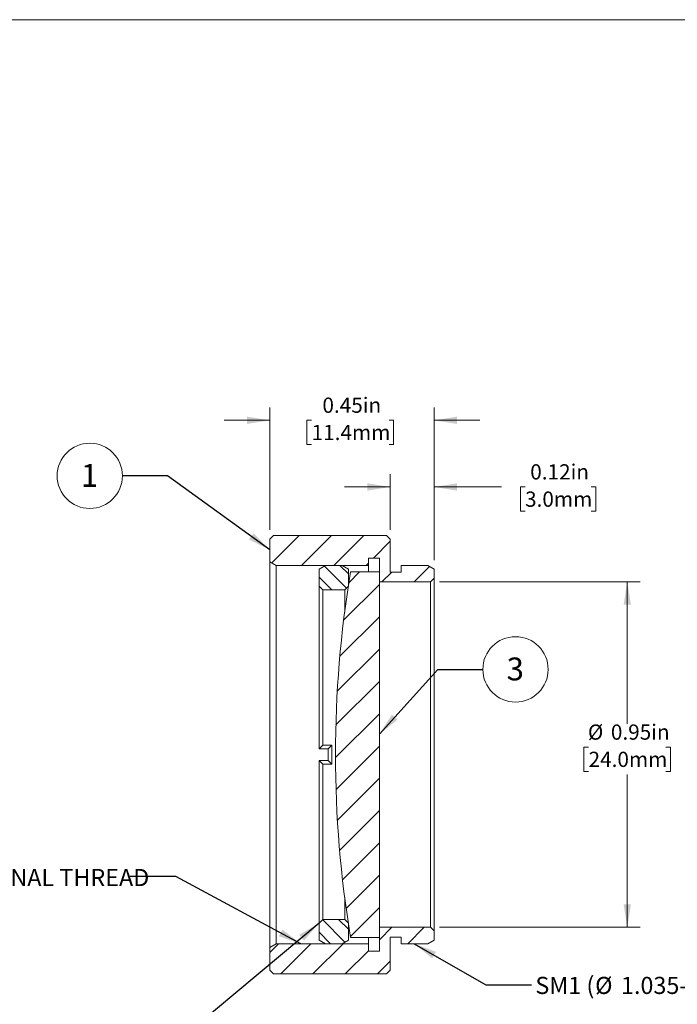
# Model space of a CAD drawing. Units: inches. Extents: x 0.1 to 11, y 0 to 8.5.
# Drawn here: x 5.5 to 9.1, y 3.1 to 8.5 of the extents above; entities that cross this region are included whole.
import ezdxf

# ---------------------------------------------------------------- set-up
doc = ezdxf.new("R2010")
doc.units = ezdxf.units.IN
doc.header["$MEASUREMENT"] = 0
doc.styles.add('SLDTEXTSTYLE0', font='TXT', dxfattribs={"width": 0.75})
doc.styles.add('SLDTEXTSTYLE5', font='TXT', dxfattribs={"width": 0.7})
doc.dimstyles.new('SLDDIMSTYLE1', dxfattribs={"dimtxt": 0.083333, "dimasz": 0.125, "dimexe": 0, "dimexo": 0.0625, "dimgap": 0.020833, "dimtad": 0, "dimtih": 1, "dimtoh": 1, "dimlfac": 0.5, "dimrnd": 1e-09, "dimdsep": 46, "dimtxsty": 'SLDTEXTSTYLE0', "dimsah": 1, "dimcen": 0.09, "dimadec": 0, "dimazin": 2, "dimtfac": 1, "dimtmove": 0, "dimatfit": 0, "dimfxl": 1, "dimfrac": 2, "dimtolj": 1, "dimtzin": 12, "dimarcsym": 0})
doc.dimstyles.new('SLDDIMSTYLE2', dxfattribs={"dimtxt": 0.083333, "dimasz": 0.125, "dimexe": 0, "dimexo": 0.0625, "dimgap": 0.020833, "dimtad": 0, "dimtih": 1, "dimtoh": 1, "dimlfac": 0.5, "dimrnd": 1e-09, "dimdsep": 46, "dimtxsty": 'SLDTEXTSTYLE0', "dimsah": 1, "dimcen": 0.09, "dimadec": 0, "dimazin": 2, "dimtfac": 1, "dimtofl": 0, "dimtmove": 0, "dimatfit": 3, "dimfxl": 1, "dimfrac": 2, "dimtolj": 1, "dimtzin": 12, "dimarcsym": 0})
doc.dimstyles.new('SLDDIMSTYLE3', dxfattribs={"dimtxt": 0.18, "dimasz": 0.125, "dimexe": 0, "dimexo": 0.0625, "dimgap": 0, "dimtad": 0, "dimtih": 1, "dimtoh": 1, "dimdec": 0, "dimrnd": 1e-09, "dimzin": 0, "dimdsep": 46, "dimtxsty": 'Standard', "dimsah": 1, "dimcen": 0.09, "dimadec": 0, "dimazin": 0, "dimtfac": 0.125, "dimtdec": 0, "dimtofl": 0, "dimtmove": 0, "dimatfit": 3, "dimfxl": 1, "dimfrac": 2, "dimtolj": 1, "dimtzin": 0, "dimarcsym": 0})

# ---------------------------------------------------------------- blocks, each defined once
blk = doc.blocks.new('_D_1')
at = {"color": 7, "linetype": 'Continuous', "lineweight": 18}
for p, q in [((6.8806, 5.6582), (6.8806, 6.3281)), ((7.7806, 5.4932), (7.7806, 6.3281)), ((6.8806, 6.2581), (6.6306, 6.2581)), ((7.1098, 6.2581), (7.0845, 6.2581)), ((7.0845, 6.2581), (7.0845, 6.1257)), ((7.5336, 6.2581), (7.5589, 6.2581)), ((7.5589, 6.2581), (7.5589, 6.1257)), ((7.7806, 6.2581), (8.0306, 6.2581)), ((7.0845, 6.1257), (7.1098, 6.1257)), ((7.5589, 6.1257), (7.5336, 6.1257))]:
    blk.add_line(p, q, dxfattribs=at)
for points in [[(6.8806, 6.2581), (6.7556, 6.2781), (6.7556, 6.2381)], [(7.7806, 6.2581), (7.9056, 6.2381), (7.9056, 6.2781)]]:
    blk.add_solid(points, dxfattribs=at)
at = {"color": 7, "linetype": 'Continuous', "lineweight": 18, "char_height": 0.08333, "attachment_point": 1, "style": 'SLDTEXTSTYLE0'}
for s, insert in [('0.45in', (7.169, 6.3824)), ('11.4mm', (7.1098, 6.2331))]:
    blk.add_mtext(s, dxfattribs=dict(at, insert=insert))
blk = doc.blocks.new('_D_2')
at = {"color": 7, "linetype": 'Continuous', "lineweight": 18}
for p, q in [((7.5406, 5.6582), (7.5406, 5.9632)), ((7.7806, 5.4932), (7.7806, 5.9632)), ((7.5406, 5.8932), (7.2906, 5.8932)), ((7.7806, 5.8932), (8.149, 5.8932)), ((8.278, 5.8932), (8.2527, 5.8932)), ((8.2527, 5.8932), (8.2527, 5.7608)), ((8.6402, 5.8932), (8.6655, 5.8932)), ((8.6655, 5.8932), (8.6655, 5.7608)), ((8.2527, 5.7608), (8.278, 5.7608)), ((8.6655, 5.7608), (8.6402, 5.7608))]:
    blk.add_line(p, q, dxfattribs=at)
for points in [[(7.5406, 5.8932), (7.4156, 5.9132), (7.4156, 5.8732)], [(7.7806, 5.8932), (7.9056, 5.8732), (7.9056, 5.9132)]]:
    blk.add_solid(points, dxfattribs=at)
at = {"color": 7, "linetype": 'Continuous', "lineweight": 18, "char_height": 0.08333, "attachment_point": 1, "style": 'SLDTEXTSTYLE0'}
for s, insert in [('0.12in', (8.3064, 6.0175)), ('3.0mm', (8.278, 5.8682))]:
    blk.add_mtext(s, dxfattribs=dict(at, insert=insert))
blk = doc.blocks.new('_D_3')
at = {"color": 7, "linetype": 'Continuous', "lineweight": 18}
for p, q in [((7.8106, 5.3732), (8.9076, 5.3732)), ((8.8376, 5.3732), (8.8376, 4.597)), ((8.6257, 4.469), (8.6004, 4.469)), ((8.6004, 4.469), (8.6004, 4.3366)), ((9.0495, 4.469), (9.0749, 4.469)), ((9.0749, 4.469), (9.0749, 4.3366)), ((8.6004, 4.3366), (8.6257, 4.3366)), ((8.8376, 3.4832), (8.8376, 4.3197)), ((9.0749, 4.3366), (9.0495, 4.3366)), ((7.8106, 3.4832), (8.9076, 3.4832))]:
    blk.add_line(p, q, dxfattribs=at)
for points in [[(8.8376, 5.3732), (8.8176, 5.2482), (8.8576, 5.2482)], [(8.8376, 3.4832), (8.8576, 3.6082), (8.8176, 3.6082)]]:
    blk.add_solid(points, dxfattribs=at)
at = {"color": 7, "linetype": 'Continuous', "lineweight": 18, "char_height": 0.08333, "attachment_point": 1, "style": 'SLDTEXTSTYLE0'}
for s, insert in [('%%c', (8.622, 4.5933)), ('0.95in', (8.7478, 4.5933)), ('24.0mm', (8.6257, 4.444))]:
    blk.add_mtext(s, dxfattribs=dict(at, insert=insert))
blk = doc.blocks.new('SW_NOTE_6')
at = {"color": 0, "linetype": 'Continuous', "lineweight": 0, "char_height": 0.09375, "attachment_point": 1}
for s, insert, style in [('SM1 (', (-2.5162, 0.042), 'SLDTEXTSTYLE5'), ('%%c', (-2.189, 0.042), 'SLDTEXTSTYLE0'), ('1.035-40) SERIES INTERNAL THREAD', (-2.0474, 0.042), 'SLDTEXTSTYLE0')]:
    blk.add_mtext(s, dxfattribs=dict(at, insert=insert, style=style))
blk = doc.blocks.new('SW_NOTE_7')
at = {"color": 0, "linetype": 'Continuous', "lineweight": 0, "char_height": 0.09375, "attachment_point": 1}
for s, insert, style in [('SM1 (', (0.0204, 0.0431), 'SLDTEXTSTYLE5'), ('1.035-40) SERIES EXTERNAL THREAD', (0.4891, 0.0431), 'SLDTEXTSTYLE0'), ('%%c', (0.3476, 0.0431), 'SLDTEXTSTYLE0')]:
    blk.add_mtext(s, dxfattribs=dict(at, insert=insert, style=style))
blk = doc.blocks.new('SW_NOTE_8')
at = {"color": 0, "linetype": 'Continuous', "lineweight": 0}
blk.add_circle((-0.1787, 0), 0.1787, dxfattribs=at)
at = {"color": 0, "linetype": 'Continuous', "lineweight": 0, "insert": (-0.18, 0.0648), "char_height": 0.125, "attachment_point": 2, "style": 'SLDTEXTSTYLE0'}
blk.add_mtext('1', dxfattribs=at)
blk = doc.blocks.new('SW_NOTE_10')
at = {"color": 0, "linetype": 'Continuous', "lineweight": 0}
blk.add_circle((0.1787, 0), 0.1787, dxfattribs=at)
at = {"color": 0, "linetype": 'Continuous', "lineweight": 0, "insert": (0.1775, 0.0648), "char_height": 0.125, "attachment_point": 2, "style": 'SLDTEXTSTYLE0'}
blk.add_mtext('3', dxfattribs=at)

msp = doc.modelspace()

# ---------------------------------------------------------------- hatches: boundary and pattern name
at = {"linetype": 'Continuous', "lineweight": 18}
h = msp.add_hatch(dxfattribs=at)
h.set_pattern_fill('ANSI31', style=0)
h.paths.add_polyline_path([(7.2339, 5.6282), (7.2105, 5.6282), (7.2057, 5.6282), (7.1823, 5.6282), (7.1114, 5.6282), (7.0981, 5.6282), (7.0528, 5.6282), (7.046, 5.6282), (7.0031, 5.6282), (6.9898, 5.6282), (6.9006, 5.6282), (6.8806, 5.6082), (6.8806, 5.4832), (6.9153, 5.4632), (7.4206, 5.4632), (7.4206, 5.5032), (7.4806, 5.5032), (7.4806, 5.3732), (7.7606, 5.3732), (7.7806, 5.3932), (7.7806, 5.4432), (7.746, 5.4632), (7.6006, 5.4632), (7.6006, 5.4272), (7.5406, 5.4272), (7.5406, 5.6082), (7.5206, 5.6282), (7.4225, 5.6282), (7.404, 5.6282), (7.3373, 5.6282), (7.3182, 5.6282)], flags=0)
h = msp.add_hatch(dxfattribs=at)
h.set_pattern_fill('ANSI31', scale=0.5, angle=90, style=0)
h.paths.add_polyline_path([(7.1854, 5.4632), (7.1508, 5.4432), (7.1508, 5.3502), (7.1708, 5.3302), (7.2908, 5.3302), (7.3108, 5.3502), (7.3108, 5.4432), (7.2762, 5.4632)], flags=0)
h = msp.add_hatch(dxfattribs=at)
h.set_pattern_fill('ANSI31', style=0)
edge = h.paths.add_edge_path(flags=0)
edge.add_line((7.4806, 5.4282), (7.3232, 5.4282))
edge.add_arc((13.324, 4.4282), 6.0835, 170.53878, 189.46122)
edge.add_line((7.3232, 3.4282), (7.4806, 3.4282))
edge.add_line((7.4806, 3.4282), (7.4806, 5.4282))
h = msp.add_hatch(dxfattribs=at)
h.set_pattern_fill('ANSI31', scale=0.5, angle=90, style=0)
h.paths.add_polyline_path([(7.1508, 3.4132), (7.1854, 3.3932), (7.2762, 3.3932), (7.3108, 3.4132), (7.3108, 3.5062), (7.2908, 3.5262), (7.1708, 3.5262), (7.1508, 3.5062)], flags=0)
h = msp.add_hatch(dxfattribs=at)
h.set_pattern_fill('ANSI31', style=0)
h.paths.add_polyline_path([(7.2637, 3.2282), (7.5206, 3.2282), (7.5406, 3.2482), (7.5406, 3.4292), (7.6006, 3.4292), (7.6006, 3.3932), (7.746, 3.3932), (7.7806, 3.4132), (7.7806, 3.4632), (7.7606, 3.4832), (7.4806, 3.4832), (7.4806, 3.3532), (7.4206, 3.3532), (7.4206, 3.3932), (6.9153, 3.3932), (6.8806, 3.3732), (6.8806, 3.2482), (6.9006, 3.2282), (7.1575, 3.2282), (7.209, 3.2282), (7.2372, 3.2282)], flags=0)

# ---------------------------------------------------------------- linework, layer by layer
at = {"color": 7, "linetype": 'Continuous', "lineweight": 18}
for p, q in [((0.0622, 8.4506), (10.9445, 8.4506)), ((6.8806, 5.6082), (6.9006, 5.6282)), ((6.8806, 5.4832), (6.8806, 5.6082)), ((6.9006, 5.6282), (6.9898, 5.6282)), ((6.9898, 5.6282), (7.0031, 5.6282)), ((7.0031, 5.6282), (7.046, 5.6282)), ((7.046, 5.6282), (7.0528, 5.6282)), ((7.0528, 5.6282), (7.0981, 5.6282)), ((7.0981, 5.6282), (7.1114, 5.6282)), ((7.1114, 5.6282), (7.1823, 5.6282)), ((7.1823, 5.6282), (7.2057, 5.6282)), ((7.2057, 5.6282), (7.2105, 5.6282)), ((7.2105, 5.6282), (7.2339, 5.6282)), ((7.2339, 5.6282), (7.3182, 5.6282)), ((7.3182, 5.6282), (7.3373, 5.6282)), ((7.3373, 5.6282), (7.404, 5.6282)), ((7.404, 5.6282), (7.4225, 5.6282)), ((7.4225, 5.6282), (7.5206, 5.6282)), ((7.5206, 5.6282), (7.5406, 5.6082)), ((7.5406, 5.6082), (7.5406, 5.4272)), ((7.4806, 5.5032), (7.4206, 5.5032)), ((7.4206, 5.5032), (7.4206, 5.4632)), ((7.4806, 5.3732), (7.4806, 5.5032)), ((6.9153, 5.4632), (6.8806, 5.4832)), ((6.8806, 3.3732), (6.8806, 5.4832)), ((6.9153, 5.4632), (6.9153, 3.3932)), ((7.4206, 5.4632), (6.9153, 5.4632)), ((7.1508, 5.4432), (7.1854, 5.4632)), ((7.1508, 5.4432), (7.1508, 5.3502)), ((7.2762, 5.4632), (7.1854, 5.4632)), ((7.2762, 5.4632), (7.3108, 5.4432)), ((7.3108, 5.4432), (7.3108, 5.3502)), ((7.4206, 5.4632), (7.4206, 5.4282)), ((7.6006, 5.4632), (7.746, 5.4632)), ((7.6006, 5.4272), (7.6006, 5.4632)), ((7.746, 5.4632), (7.7806, 5.4432)), ((7.7806, 5.4432), (7.7806, 5.3932)), ((7.4806, 5.4282), (7.3232, 5.4282)), ((7.4806, 3.4282), (7.4806, 5.4282)), ((7.5406, 5.4272), (7.6006, 5.4272)), ((7.7806, 5.3932), (7.7606, 5.3732)), ((7.7806, 5.3932), (7.7806, 3.4632)), ((7.1708, 5.3302), (7.1508, 5.3502)), ((7.1508, 4.4594), (7.1508, 5.3502)), ((7.3108, 5.3502), (7.2908, 5.3302)), ((7.7606, 5.3732), (7.4806, 5.3732)), ((7.7606, 3.4832), (7.7606, 5.3732)), ((7.1708, 5.3302), (7.1708, 4.4796)), ((7.2908, 5.3302), (7.1708, 5.3302)), ((7.2908, 5.2087), (7.2908, 5.3302)), ((7.1508, 4.4594), (7.1708, 4.4796)), ((7.1708, 4.4796), (7.2208, 4.4796)), ((7.2208, 4.4796), (7.2008, 4.4594)), ((7.2208, 4.4796), (7.2208, 4.3767)), ((7.1508, 4.4594), (7.1508, 4.4594)), ((7.2008, 4.4594), (7.1508, 4.4594)), ((7.2008, 4.3969), (7.2008, 4.4594)), ((7.1508, 4.3969), (7.1508, 4.3969)), ((7.1708, 4.3767), (7.1508, 4.3969)), ((7.1508, 3.5062), (7.1508, 4.3969)), ((7.1508, 4.3969), (7.2008, 4.3969)), ((7.1708, 4.3767), (7.1708, 3.5262)), ((7.2208, 4.3767), (7.1708, 4.3767)), ((7.2208, 4.3767), (7.2008, 4.3969)), ((7.2908, 3.5262), (7.2908, 3.6477)), ((7.1508, 3.5062), (7.1708, 3.5262)), ((7.1508, 3.5062), (7.1508, 3.4132)), ((7.1708, 3.5262), (7.2908, 3.5262)), ((7.2908, 3.5262), (7.3108, 3.5062)), ((7.3108, 3.5062), (7.3108, 3.4132)), ((7.4806, 3.4832), (7.7606, 3.4832)), ((7.4806, 3.3532), (7.4806, 3.4832)), ((7.7606, 3.4832), (7.7806, 3.4632)), ((7.7806, 3.4632), (7.7806, 3.4132)), ((7.1854, 3.3932), (7.1508, 3.4132)), ((7.3108, 3.4132), (7.2762, 3.3932)), ((7.3232, 3.4282), (7.4806, 3.4282)), ((7.4206, 3.4282), (7.4206, 3.3932)), ((7.6006, 3.4292), (7.5406, 3.4292)), ((7.5406, 3.4292), (7.5406, 3.2482)), ((7.6006, 3.3932), (7.6006, 3.4292)), ((7.7806, 3.4132), (7.746, 3.3932)), ((6.8806, 3.3732), (6.9153, 3.3932)), ((6.8806, 3.2482), (6.8806, 3.3732)), ((6.9153, 3.3932), (7.4206, 3.3932)), ((7.1854, 3.3932), (7.2762, 3.3932)), ((7.4206, 3.3932), (7.4206, 3.3532)), ((7.4206, 3.3532), (7.4806, 3.3532)), ((7.746, 3.3932), (7.6006, 3.3932)), ((6.9006, 3.2282), (6.8806, 3.2482)), ((7.5406, 3.2482), (7.5206, 3.2282)), ((7.1575, 3.2282), (6.9006, 3.2282)), ((7.209, 3.2282), (7.1575, 3.2282)), ((7.2372, 3.2282), (7.209, 3.2282)), ((7.2637, 3.2282), (7.2372, 3.2282)), ((7.5206, 3.2282), (7.2637, 3.2282))]:
    msp.add_line(p, q, dxfattribs=at)
msp.add_arc((13.324, 4.4282), 6.0835, 170.53878, 189.46122, dxfattribs=at)

# ---------------------------------------------------------------- block references
at = {"color": 7, "linetype": 'Continuous', "lineweight": 0}
for name, p in [('SW_NOTE_8', (6.0743, 5.9541)), ('SW_NOTE_10', (8.047, 4.8949)), ('SW_NOTE_6', (6.1171, 3.7604)), ('SW_NOTE_7', (8.314, 3.1689))]:
    msp.add_blockref(name, p, dxfattribs=at)

# ---------------------------------------------------------------- dimensions: what is measured, and where the dimension line sits
at = {"color": 7, "linetype": 'Continuous', "lineweight": 18}
for base, p1, p2, picture, middle in [((6.8806, 6.2581), (7.7806, 5.4432), (6.8806, 5.6082), '_D_1', (7.3217, 6.2581)), ((7.7806, 5.8932), (7.5406, 5.6082), (7.7806, 5.4432), '_D_2', (8.4591, 5.8932))]:
    dim = msp.add_linear_dim(base=base, p1=p1, p2=p2, dimstyle='SLDDIMSTYLE1', dxfattribs=at)
    dim.commit()
    dim.dimension.update_dxf_attribs({"geometry": picture, "text_midpoint": middle, "dimtype": 160})
dim = msp.add_linear_dim(base=(8.8376322817, 5.3731741601), p1=(7.7606498717, 3.4831741601), p2=(7.7606498717, 5.3731741601), angle=90, text='%%c<>', dimstyle='SLDDIMSTYLE2', dxfattribs=at)
dim.commit()
dim.dimension.update_dxf_attribs({"geometry": '_D_3', "text_midpoint": (8.8376322817, 4.4583233247), "dimtype": 160})

# ---------------------------------------------------------------- leaders
at = {"color": 7, "linetype": 'Continuous', "lineweight": 0}
for points in [[(6.8806, 5.5494), (6.3203, 5.9541), (6.0743, 5.9541)], [(7.4806, 4.5405), (7.8009, 4.8949), (8.047, 4.8949)], [(7.0507, 3.3932), (6.3671, 3.7604), (6.1171, 3.7604)], [(7.1508, 3.5062), (6.3443, 2.8325), (6.0983, 2.8325)], [(7.6716, 3.3932), (8.064, 3.1689), (8.314, 3.1689)]]:
    msp.add_leader(points, dimstyle='SLDDIMSTYLE3', dxfattribs=at)

doc.saveas('drawing.dxf')
